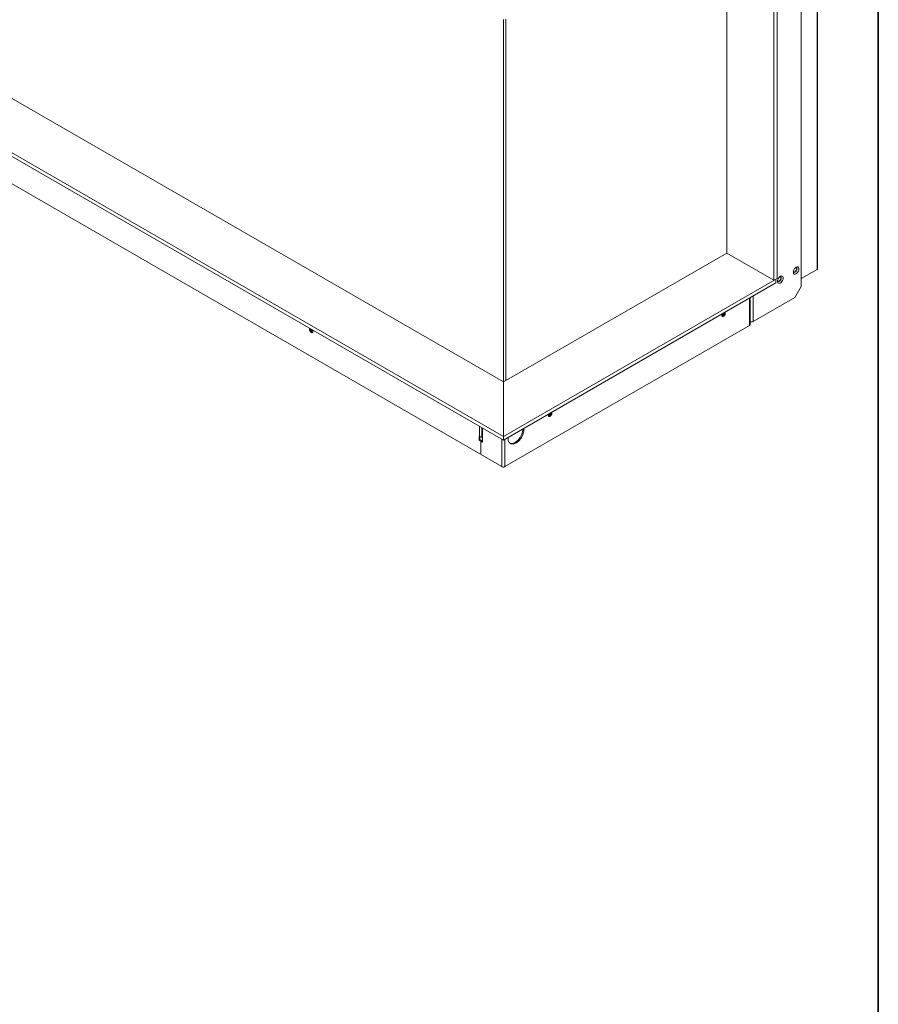
# Model space of a CAD drawing. Units: millimetres. Extents: x -2159 to 2041, y -1366 to 1604.
# Drawn here: x 1064 to 2026, y -348 to 756 of the extents above; entities that cross this region are included whole.
import ezdxf

# ---------------------------------------------------------------- set-up
doc = ezdxf.new("R2010")
doc.units = ezdxf.units.MM
doc.header["$LTSCALE"] = 10
doc.layers.add('Geen', color=7, linetype='Continuous', lineweight=9)

# ---------------------------------------------------------------- blocks, each defined once
blk = doc.blocks.new('Groep-6-1')
at = {"layer": 'Geen', "color": 7, "linetype": 'Continuous', "lineweight": 9}
for p, q in [((1957.5, 475.8), (1957.5, 1062.4)), ((1957.7, 476.1), (1957.8, 1062.9)), ((1939.4, 456.5), (1939.4, 1023.2)), ((1912.6, 465.5), (1912.6, 906.4)), ((1856, 899.1), (1856, 494.1)), ((1909, 463.5), (1909, 904.4)), ((1605.7, 288.3), (754.3, 779.8)), ((754.3, 775.8), (1605.7, 284.2)), ((1605.7, 349.6), (860.4, 779.8)), ((1605.7, 755.8), (1605.7, 284.2)), ((1608.5, 756.3), (1608.5, 351.2)), ((823.1, 705.4), (1604.1, 254.6)), ((1856, 494.1), (1605.7, 349.6)), ((1856, 494.1), (1909, 463.5)), ((1930.8, 474), (1931.3, 475.3)), ((1931.3, 475.3), (1932.1, 476.6)), ((1932.1, 476.6), (1933, 477.6)), ((1933, 477.6), (1934, 478.3)), ((1933.8, 477.8), (1933.2, 477.7)), ((1934.1, 474.9), (1933.6, 474)), ((1933.8, 477.8), (1934.3, 477.6)), ((1934.9, 478.6), (1934, 478.3)), ((1934.1, 477.7), (1934.1, 477.7)), ((1934.1, 477.7), (1934.4, 477.2)), ((1934.4, 475.8), (1934.1, 474.9)), ((1934.7, 477.1), (1934.3, 477.6)), ((1934.3, 474.5), (1934.7, 475.4)), ((1934.4, 477.2), (1934.5, 476.5)), ((1934.5, 476.5), (1934.4, 475.8)), ((1934.7, 477.1), (1934.8, 476.3)), ((1934.7, 475.4), (1934.8, 476.3)), ((1935.8, 478.5), (1934.9, 478.6)), ((1936.5, 477.9), (1935.8, 478.5)), ((1936.3, 473.6), (1936.8, 474.9)), ((1936.9, 477.1), (1936.5, 477.9)), ((1937, 476.3), (1936.8, 474.9)), ((1937, 476.3), (1936.9, 477.1)), ((1957.5, 475.8), (1939.4, 465.4)), ((1957.5, 475.8), (1957.6, 475.9)), ((1957.6, 475.9), (1957.7, 476.1)), ((1605.7, 288.3), (1912.6, 465.5)), ((1911.1, 460.6), (1911.1, 464.7)), ((1912.9, 462.4), (1913.1, 463.8)), ((1913.1, 463.8), (1913.6, 465.1)), ((1913.6, 465.1), (1914.4, 466.4)), ((1914.4, 466.4), (1915.3, 467.4)), ((1915.9, 463.8), (1915.2, 463.1)), ((1915.3, 467.4), (1916.4, 468.1)), ((1915.5, 467.5), (1916.1, 467.6)), ((1916.4, 464.7), (1915.9, 463.8)), ((1916.1, 467.6), (1916.7, 467.4)), ((1916.7, 464.2), (1916.1, 463.4)), ((1917.3, 468.4), (1916.4, 468.1)), ((1916.5, 467.5), (1916.4, 467.5)), ((1916.7, 465.6), (1916.4, 464.7)), ((1916.5, 467.5), (1916.7, 467)), ((1916.7, 467.4), (1917, 466.9)), ((1916.7, 467), (1916.8, 466.3)), ((1916.8, 466.3), (1916.7, 465.6)), ((1916.7, 464.2), (1917, 465.2)), ((1917.2, 466.1), (1917, 466.9)), ((1917, 465.2), (1917.2, 466.1)), ((1918.2, 468.3), (1917.3, 468.4)), ((1918.8, 467.7), (1918.2, 468.3)), ((1918.6, 463.4), (1919.1, 464.7)), ((1919.2, 466.9), (1918.8, 467.7)), ((1919.1, 464.7), (1919.3, 466.1)), ((1919.3, 466.1), (1919.2, 466.9)), ((1930.6, 472.6), (1930.8, 474)), ((1930.6, 472.6), (1930.7, 471.9)), ((1930.7, 473.3), (1930.7, 473.1)), ((1931.1, 472.6), (1930.7, 473.1)), ((1931, 471), (1930.7, 471.9)), ((1931.7, 470.5), (1931, 471)), ((1931.1, 472.6), (1931.7, 472.4)), ((1931.6, 472.6), (1931.1, 472.6)), ((1932.3, 472.8), (1931.6, 472.6)), ((1932.3, 472.5), (1931.7, 472.4)), ((1931.7, 470.5), (1932.6, 470.4)), ((1932.9, 473.3), (1932.3, 472.8)), ((1932.3, 472.5), (1933.1, 472.9)), ((1933.5, 470.7), (1932.6, 470.4)), ((1933.6, 474), (1932.9, 473.3)), ((1933.1, 472.9), (1933.8, 473.6)), ((1933.5, 470.7), (1934.5, 471.4)), ((1933.8, 473.6), (1934.3, 474.5)), ((1934.5, 471.4), (1935.5, 472.4)), ((1935.5, 472.4), (1936.3, 473.6)), ((1605.7, 284.2), (1911.1, 460.6)), ((1912.9, 462.4), (1913, 461.7)), ((1913, 463.1), (1913, 462.9)), ((1913.4, 462.4), (1913, 462.9)), ((1913, 461.7), (1913.4, 460.8)), ((1913.7, 462.3), (1913.4, 462.4)), ((1913.9, 462.4), (1913.4, 462.4)), ((1913.7, 462.3), (1913.4, 462.4)), ((1913.4, 462.4), (1914, 462.2)), ((1914, 460.3), (1913.4, 460.8)), ((1914.6, 462.6), (1913.9, 462.4)), ((1914.7, 462.3), (1914, 462.2)), ((1914, 460.3), (1914.9, 460.2)), ((1915.2, 463.1), (1914.6, 462.6)), ((1914.7, 462.3), (1915.4, 462.7)), ((1914.9, 460.2), (1915.8, 460.5)), ((1915.4, 462.7), (1916.1, 463.4)), ((1915.8, 460.5), (1916.9, 461.2)), ((1916.9, 461.2), (1917.8, 462.1)), ((1917.8, 462.1), (1918.6, 463.4)), ((1932.4, 444.3), (1939.4, 456.5)), ((1881.6, 412.9), (1881.6, 443.5)), ((1882.2, 443.9), (1882.2, 413.6)), ((1885.6, 445.8), (1885.6, 417.2)), ((1885.6, 417.2), (1932.4, 444.3)), ((1850.5, 425.6), (1850.5, 424.4)), ((1851.8, 425.4), (1850.5, 425.5)), ((1851.8, 425.1), (1850.5, 425.3)), ((1852.1, 424.9), (1850.5, 425.1)), ((1852.1, 424.5), (1850.5, 424.6)), ((1850.6, 423.8), (1850.5, 424.4)), ((1850.9, 423.3), (1850.6, 423.8)), ((1851.3, 423.8), (1850.7, 423.6)), ((1850.7, 423.6), (1850.7, 423.6)), ((1851.8, 425.4), (1850.9, 425.8)), ((1851.4, 423), (1850.9, 423.3)), ((1851.9, 424.2), (1851.3, 423.8)), ((1851.4, 423), (1851.9, 423)), ((1853.5, 427.3), (1851.8, 425.1)), ((1853.1, 427.1), (1851.8, 425.4)), ((1851.8, 425.1), (1852.1, 424.9)), ((1852.5, 424.9), (1851.9, 424.2)), ((1851.9, 423), (1852.6, 423.3)), ((1854, 427.4), (1852.1, 424.9)), ((1854, 426.9), (1852.1, 424.5)), ((1852.7, 425.1), (1852.5, 424.9)), ((1853.1, 423.8), (1852.6, 423.3)), ((1853.1, 423.8), (1853.7, 424.5)), ((1853.7, 424.5), (1854.1, 425.2)), ((1854, 427.4), (1853.8, 427.5)), ((1854, 427.4), (1854, 426.9)), ((1854.4, 426.6), (1854, 426.8)), ((1854.1, 425.2), (1854.3, 425.9)), ((1854.3, 425.9), (1854.4, 426.6)), ((1854.4, 427.8), (1854.4, 426.6)), ((1388.4, 409.7), (1388.4, 408.4)), ((1388.8, 408.7), (1388.4, 408.4)), ((1389, 409.3), (1388.8, 409.2)), ((1388.8, 408.7), (1388.8, 409.2)), ((1388.8, 409.2), (1390.7, 406.8)), ((1388.8, 408.7), (1390.7, 406.3)), ((1389.3, 409.1), (1391.1, 407)), ((1389.7, 408.9), (1391.1, 407.2)), ((1607.3, 254.6), (1881.6, 412.9)), ((1881.6, 412.9), (1882, 413.2)), ((1882, 413.2), (1882.2, 413.6)), ((1883.1, 416.8), (1882.2, 417)), ((1884.1, 416.8), (1883.1, 416.8)), ((1884.1, 416.8), (1885, 417)), ((1885, 417), (1885.6, 417.2)), ((1388.5, 407.8), (1388.4, 408.4)), ((1388.8, 406.9), (1388.5, 407.8)), ((1389.3, 406.1), (1388.8, 406.9)), ((1389.8, 405.5), (1389.3, 406.1)), ((1389.8, 405.5), (1390.5, 405)), ((1390.2, 406.9), (1390.1, 407)), ((1390.7, 406.2), (1390.2, 406.9)), ((1391.1, 404.8), (1390.5, 405)), ((1390.7, 406.8), (1391.1, 407)), ((1392.3, 406.9), (1390.7, 406.8)), ((1392.3, 406.4), (1390.7, 406.3)), ((1391.3, 405.8), (1390.7, 406.2)), ((1391.9, 407.7), (1391.1, 407.2)), ((1392.3, 407.3), (1391.1, 407.2)), ((1392.3, 407.1), (1391.1, 407)), ((1391.6, 404.9), (1391.1, 404.8)), ((1391.9, 405.5), (1391.3, 405.8)), ((1392, 405.1), (1391.6, 404.9)), ((1392.2, 405.5), (1391.9, 405.5)), ((1392.2, 405.6), (1392, 405.1)), ((1392.3, 406.2), (1392.2, 405.6)), ((1392.3, 407.4), (1392.3, 406.2)), ((1656.1, 313.3), (1656.1, 312.1)), ((1657.3, 313.1), (1656.1, 313.2)), ((1657.3, 312.9), (1656.1, 313)), ((1657.7, 312.7), (1656.1, 312.8)), ((1657.7, 312.2), (1656.1, 312.3)), ((1656.1, 311.5), (1656.1, 312.1)), ((1656.4, 311), (1656.1, 311.5)), ((1656.3, 311.3), (1656.2, 311.3)), ((1656.8, 311.5), (1656.3, 311.3)), ((1656.9, 310.7), (1656.4, 311)), ((1657.3, 313.1), (1656.5, 313.6)), ((1657.5, 312), (1656.8, 311.5)), ((1656.9, 310.7), (1657.5, 310.8)), ((1659, 315), (1657.3, 312.9)), ((1658.7, 314.8), (1657.3, 313.1)), ((1657.3, 312.9), (1657.7, 312.7)), ((1658, 312.6), (1657.5, 312)), ((1657.5, 310.8), (1658.1, 311)), ((1659.6, 315.1), (1657.7, 312.7)), ((1659.6, 314.6), (1657.7, 312.2)), ((1658.2, 312.9), (1658, 312.6)), ((1658.7, 311.5), (1658.1, 311)), ((1658.7, 311.5), (1659.2, 312.2)), ((1659.6, 312.9), (1659.2, 312.2)), ((1659.6, 315.1), (1659.4, 315.2)), ((1659.6, 315.1), (1659.6, 314.6)), ((1659.9, 314.3), (1659.6, 314.6)), ((1659.6, 312.9), (1659.9, 313.6)), ((1659.9, 315.6), (1659.9, 314.3)), ((1659.9, 313.6), (1659.9, 314.3)), ((1578.9, 299.7), (1578.9, 288.2)), ((1581.6, 298.2), (1581.6, 287.1)), ((1578.5, 284.4), (1578.5, 288.5)), ((1578.5, 288.5), (1578.9, 288.2)), ((1578.9, 288.2), (1579.4, 288)), ((1579.4, 288), (1580.2, 287.9)), ((1579.5, 288), (1579.5, 285.1)), ((1581, 287.9), (1580.2, 287.9)), ((1581.6, 288), (1581, 287.9)), ((1581.6, 287.1), (1581.8, 286.6)), ((1582.2, 297.8), (1582.2, 286.4)), ((1611.2, 287.4), (1611, 286.1)), ((1624.4, 287.2), (1621.8, 283.9)), ((1626.4, 291.1), (1624.4, 287.2)), ((1625.5, 286.6), (1627.5, 290.5)), ((1627.5, 295), (1626.4, 291.1)), ((1627.6, 296.9), (1627.5, 295)), ((1627.5, 290.5), (1628.5, 294.4)), ((1628.5, 297.4), (1628.7, 296.3)), ((1628.5, 294.4), (1628.7, 296.3)), ((1578.5, 284.4), (1579.5, 285.1)), ((1582.3, 282.2), (1578.5, 284.4)), ((1582.3, 283.4), (1579.5, 285.1)), ((1580.6, 283.2), (1581.6, 283.8)), ((1580.6, 268.1), (1580.6, 283.2)), ((1581.8, 286.6), (1582.2, 286.4)), ((1582.2, 286.4), (1582.3, 286.3)), ((1582.3, 286.3), (1582.3, 282.2)), ((1604.1, 285.2), (1604.1, 254.6)), ((1607.3, 285.2), (1607.3, 254.6)), ((1611.1, 284.4), (1611, 286.1)), ((1612.2, 281.7), (1611.1, 284.4)), ((1614.1, 280.1), (1612.2, 281.7)), ((1615.7, 280.5), (1613.4, 280.7)), ((1614.1, 280.1), (1616.8, 279.8)), ((1618.8, 281.6), (1615.7, 280.5)), ((1616.8, 279.8), (1619.8, 281)), ((1621.8, 283.9), (1618.8, 281.6)), ((1619.8, 281), (1622.8, 283.3)), ((1622.8, 283.3), (1625.5, 286.6)), ((1604.1, 254.6), (1604.5, 254.3)), ((1604.5, 254.3), (1605.3, 254.2)), ((1606.1, 254.2), (1605.3, 254.2)), ((1606.1, 254.2), (1606.8, 254.3)), ((1606.8, 254.3), (1607.3, 254.6))]:
    blk.add_line(p, q, dxfattribs=at)

msp = doc.modelspace()

# ---------------------------------------------------------------- linework, layer by layer
at = {"layer": 'Geen', "color": 7, "linetype": 'Continuous', "lineweight": 35, "flags": 128}
msp.add_lwpolyline([(-2147, -1351.1), (-2147, 1593.1), (2025.9, 1593.1), (2025.9, -1351.1)], close=True, dxfattribs=at)

# ---------------------------------------------------------------- block references
at = {"layer": 'Geen', "color": 7}
msp.add_blockref('Groep-6-1', (0, 0), dxfattribs=at)

doc.saveas('drawing.dxf')
